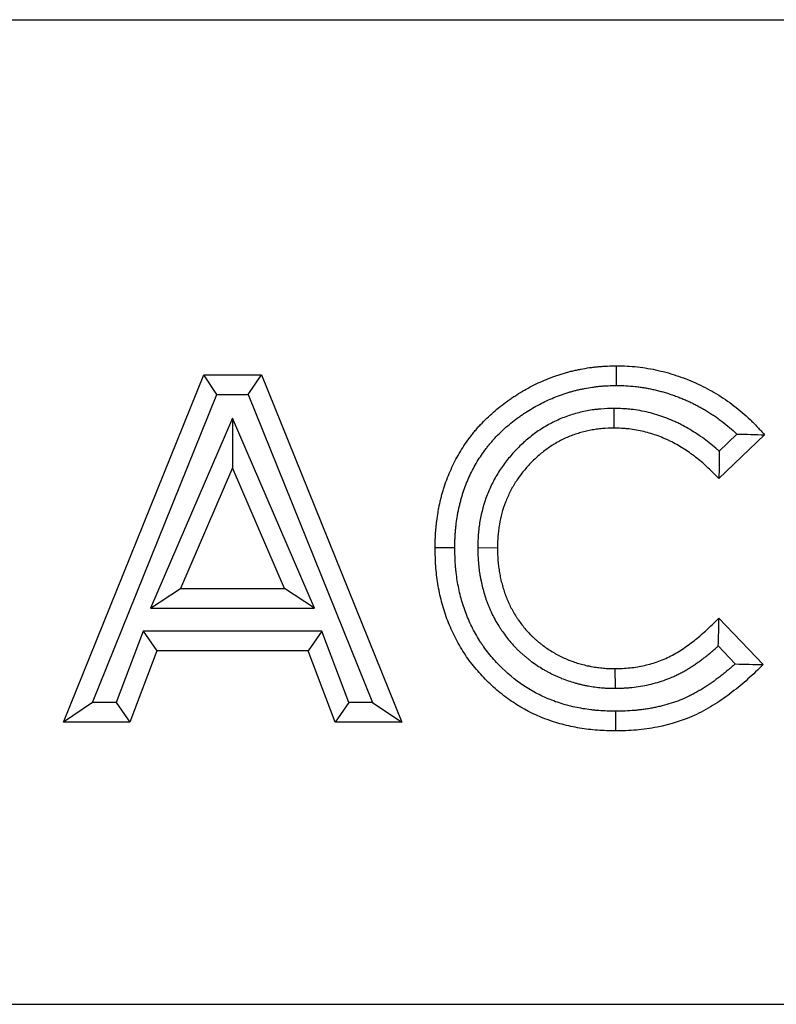
# Model space of a CAD drawing. Units: millimetres. Extents: x 0 to 420, y 0 to 297.
# Drawn here: x 184 to 195, y 238 to 253 of the extents above; entities that cross this region are included whole.
import ezdxf

# ---------------------------------------------------------------- set-up
doc = ezdxf.new("R2010")
doc.units = ezdxf.units.MM

msp = doc.modelspace()

# ---------------------------------------------------------------- linework, layer by layer
at = {"color": 7, "linetype": 'Continuous', "lineweight": 25}
for p, q in [((98.3202, 253.1708), (398.3202, 253.1708)), ((184.622, 242.4708), (186.76, 247.7625)), ((186.76, 247.7625), (187.6409, 247.7625)), ((186.9624, 247.4625), (186.76, 247.7625)), ((187.4385, 247.4625), (187.6409, 247.7625)), ((187.6409, 247.7625), (189.7779, 242.4708)), ((185.0667, 242.7708), (186.9624, 247.4625)), ((186.9624, 247.4625), (187.4385, 247.4625)), ((187.4385, 247.4625), (189.3332, 242.7708)), ((193.0123, 247.2485), (193.0121, 246.9484)), ((187.1999, 247.1001), (185.9508, 244.2061)), ((187.1999, 247.1001), (187.1999, 246.3431)), ((188.4491, 244.2061), (187.1999, 247.1001)), ((195.3071, 246.8445), (194.6106, 246.1788)), ((194.8853, 246.8564), (194.6144, 246.5975)), ((187.1999, 246.3431), (186.407, 244.5061)), ((187.9928, 244.5061), (187.1999, 246.3431)), ((190.9365, 245.1297), (191.2365, 245.1273)), ((185.9508, 244.2061), (186.407, 244.5061)), ((186.407, 244.5061), (187.9928, 244.5061)), ((188.4491, 244.2061), (187.9928, 244.5061)), ((185.9508, 244.2061), (188.4491, 244.2061)), ((194.6106, 244.0545), (195.2859, 243.3453)), ((185.8395, 243.8563), (185.4282, 242.7708)), ((185.8395, 243.8563), (186.0466, 243.5563)), ((188.5593, 243.8563), (185.8395, 243.8563)), ((188.5593, 243.8563), (188.3522, 243.5563)), ((188.9706, 242.7708), (188.5593, 243.8563)), ((194.6009, 243.6297), (194.8606, 243.3569)), ((186.0466, 243.5563), (185.6353, 242.4708)), ((188.3522, 243.5563), (186.0466, 243.5563)), ((188.7635, 242.4708), (188.3522, 243.5563)), ((193.033, 242.9849), (193.0301, 243.2849)), ((185.0667, 242.7708), (184.622, 242.4708)), ((185.4282, 242.7708), (185.0667, 242.7708)), ((185.4282, 242.7708), (185.6353, 242.4708)), ((188.9706, 242.7708), (188.7635, 242.4708)), ((189.3332, 242.7708), (188.9706, 242.7708)), ((189.3332, 242.7708), (189.7779, 242.4708)), ((185.6353, 242.4708), (184.622, 242.4708)), ((189.7779, 242.4708), (188.7635, 242.4708)), ((101.3202, 238.1708), (401.1202, 238.1708))]:
    msp.add_line(p, q, dxfattribs=at)
at = {"color": 7, "linetype": 'Continuous', "lineweight": 25, "flags": 128}
for points in [[(193.0503, 247.5981), (193.05, 247.6881), (193.0496, 247.7782), (193.0492, 247.8982)], [(190.5868, 245.1262), (190.4968, 245.1259), (190.4067, 245.1256), (190.2868, 245.1251)], [(193.0368, 242.6352), (193.036, 242.5452), (193.0353, 242.4551), (193.0343, 242.3351)]]:
    msp.add_lwpolyline(points, dxfattribs=at)
at = {"color": 7, "linetype": 'Continuous', "lineweight": 25}
for points, knots in [([(190.2868, 245.1251), (190.2874, 245.1707), (190.288, 245.2162), (190.2899, 245.273), (190.2903, 245.2844), (190.2913, 245.3071), (190.2919, 245.3185), (190.2939, 245.3525), (190.2956, 245.3752), (190.2994, 245.4206), (190.3016, 245.4432), (190.3064, 245.4885), (190.309, 245.5111), (190.3172, 245.5789), (190.3235, 245.624), (190.3348, 245.6913), (190.339, 245.7137), (190.3479, 245.7583), (190.3527, 245.7806), (190.3628, 245.8249), (190.3681, 245.8471), (190.3792, 245.8912), (190.3849, 245.9133), (190.3968, 245.9572), (190.403, 245.9791), (190.416, 246.0227), (190.4228, 246.0444), (190.444, 246.1093), (190.4594, 246.1522), (190.4925, 246.237), (190.5102, 246.2789), (190.5478, 246.3618), (190.5676, 246.4028), (190.63, 246.5243), (190.6757, 246.6032), (190.751, 246.717), (190.7773, 246.7543), (190.818, 246.8091), (190.8318, 246.8272), (190.8598, 246.8631), (190.874, 246.8808), (190.9029, 246.916), (190.9176, 246.9334), (190.9475, 246.9677), (190.9627, 246.9846), (191.0091, 247.0347), (191.0409, 247.0673), (191.1063, 247.1307), (191.1397, 247.1615), (191.2082, 247.2215), (191.2433, 247.2506), (191.3147, 247.307), (191.351, 247.3344), (191.4065, 247.3743), (191.4251, 247.3873), (191.4627, 247.413), (191.4816, 247.4256), (191.5389, 247.4628), (191.5777, 247.4865), (191.6564, 247.5324), (191.6962, 247.5544), (191.7768, 247.5968), (191.8175, 247.6171), (191.8999, 247.6558), (191.9415, 247.6742), (192.0257, 247.7088), (192.0683, 247.725), (192.1327, 247.7478), (192.1542, 247.7551), (192.1975, 247.7693), (192.2192, 247.7761), (192.2628, 247.7892), (192.2847, 247.7954), (192.3286, 247.8073), (192.3506, 247.8129), (192.3949, 247.8236), (192.4171, 247.8286), (192.4616, 247.8382), (192.4839, 247.8427), (192.5509, 247.8556), (192.5958, 247.8633), (192.6634, 247.873), (192.686, 247.876), (192.7312, 247.8812), (192.7538, 247.8836), (192.7991, 247.8876), (192.8218, 247.8893), (192.8673, 247.8922), (192.89, 247.8934), (192.9582, 247.8961), (193.0037, 247.8972), (193.0492, 247.8982)], [0, 0, 0, 0, 0.03125, 0.03125, 0.0390625, 0.0390625, 0.046875, 0.046875, 0.0625, 0.0625, 0.078125, 0.078125, 0.09375, 0.09375, 0.125, 0.125, 0.140625, 0.140625, 0.15625, 0.15625, 0.171875, 0.171875, 0.1875, 0.1875, 0.203125, 0.203125, 0.21875, 0.21875, 0.25, 0.25, 0.28125, 0.28125, 0.3125, 0.3125, 0.375, 0.375, 0.40625, 0.40625, 0.421875, 0.421875, 0.4375, 0.4375, 0.453125, 0.453125, 0.46875, 0.46875, 0.5, 0.5, 0.53125, 0.53125, 0.5625, 0.5625, 0.59375, 0.59375, 0.609375, 0.609375, 0.625, 0.625, 0.65625, 0.65625, 0.6875, 0.6875, 0.71875, 0.71875, 0.75, 0.75, 0.78125, 0.78125, 0.796875, 0.796875, 0.8125, 0.8125, 0.828125, 0.828125, 0.84375, 0.84375, 0.859375, 0.859375, 0.875, 0.875, 0.90625, 0.90625, 0.921875, 0.921875, 0.9375, 0.9375, 0.953125, 0.953125, 0.96875, 0.96875, 1, 1, 1, 1]), ([(193.0492, 247.8982), (193.1031, 247.8974), (193.1571, 247.8966), (193.2643, 247.8912), (193.3176, 247.8866), (193.4237, 247.875), (193.4765, 247.8679), (193.5815, 247.8501), (193.6336, 247.8394), (193.7376, 247.8161), (193.7895, 247.8034), (193.8923, 247.774), (193.9434, 247.7574), (194.0453, 247.7224), (194.0962, 247.7039), (194.1959, 247.6636), (194.2448, 247.6419), (194.3417, 247.5968), (194.3896, 247.5733), (194.4835, 247.5232), (194.5296, 247.4965), (194.6208, 247.4417), (194.6659, 247.4134), (194.7541, 247.3535), (194.7973, 247.3219), (194.9249, 247.2239), (195.0078, 247.154), (195.1247, 247.0427), (195.1625, 247.0043), (195.2359, 246.9255), (195.2715, 246.885), (195.3071, 246.8445)], [0, 0, 0, 0, 0.0625, 0.0625, 0.125, 0.125, 0.1875, 0.1875, 0.25, 0.25, 0.3125, 0.3125, 0.375, 0.375, 0.4375, 0.4375, 0.5, 0.5, 0.5625, 0.5625, 0.625, 0.625, 0.6875, 0.6875, 0.75, 0.75, 0.875, 0.875, 0.9375, 0.9375, 1, 1, 1, 1]), ([(190.5868, 245.1262), (190.5874, 245.1699), (190.588, 245.2117), (190.5897, 245.2619), (190.5901, 245.2722), (190.591, 245.2924), (190.5915, 245.3023), (190.5933, 245.3321), (190.5947, 245.3522), (190.5982, 245.393), (190.6002, 245.4136), (190.6045, 245.4553), (190.607, 245.4765), (190.6146, 245.5393), (190.6203, 245.5798), (190.6302, 245.6385), (190.6337, 245.6576), (190.6415, 245.6966), (190.6457, 245.7163), (190.6548, 245.756), (190.6596, 245.7761), (190.6697, 245.8166), (190.675, 245.8367), (190.6858, 245.8764), (190.6913, 245.896), (190.7028, 245.9347), (190.7088, 245.9538), (190.7274, 246.0108), (190.7409, 246.0484), (190.7699, 246.1227), (190.7855, 246.1596), (190.8189, 246.2334), (190.8368, 246.2703), (190.8922, 246.3783), (190.9324, 246.4474), (190.998, 246.5466), (191.0211, 246.5794), (191.0574, 246.6282), (191.0698, 246.6445), (191.0948, 246.6766), (191.1074, 246.6923), (191.1329, 246.7233), (191.1457, 246.7385), (191.1717, 246.7683), (191.1849, 246.783), (191.2254, 246.8268), (191.2536, 246.8556), (191.3116, 246.9119), (191.3413, 246.9393), (191.4018, 246.9923), (191.4329, 247.0181), (191.497, 247.0687), (191.53, 247.0936), (191.5798, 247.1294), (191.5965, 247.1411), (191.63, 247.164), (191.6468, 247.1752), (191.6978, 247.2082), (191.7326, 247.2296), (191.8035, 247.2709), (191.8396, 247.2909), (191.9125, 247.3292), (191.9494, 247.3476), (192.0234, 247.3824), (192.0604, 247.3987), (192.1349, 247.4293), (192.1728, 247.4437), (192.2304, 247.4641), (192.2498, 247.4707), (192.2885, 247.4834), (192.3078, 247.4895), (192.3464, 247.501), (192.3657, 247.5065), (192.4041, 247.5169), (192.4234, 247.5219), (192.4626, 247.5313), (192.4824, 247.5358), (192.5223, 247.5444), (192.5426, 247.5485), (192.6036, 247.5602), (192.6438, 247.5671), (192.7036, 247.5757), (192.7234, 247.5783), (192.7632, 247.5829), (192.7832, 247.585), (192.8233, 247.5886), (192.8434, 247.5901), (192.8837, 247.5927), (192.904, 247.5937), (192.965, 247.5962), (193.0068, 247.5972), (193.0503, 247.5981)], [0.00117149, 0.00117149, 0.00117149, 0.00117149, 0.03125, 0.03125, 0.0390625, 0.0390625, 0.046875, 0.046875, 0.0625, 0.0625, 0.078125, 0.078125, 0.09375, 0.09375, 0.125, 0.125, 0.140625, 0.140625, 0.15625, 0.15625, 0.171875, 0.171875, 0.1875, 0.1875, 0.203125, 0.203125, 0.21875, 0.21875, 0.25, 0.25, 0.28125, 0.28125, 0.3125, 0.3125, 0.375, 0.375, 0.40625, 0.40625, 0.421875, 0.421875, 0.4375, 0.4375, 0.453125, 0.453125, 0.46875, 0.46875, 0.5, 0.5, 0.53125, 0.53125, 0.5625, 0.5625, 0.59375, 0.59375, 0.609375, 0.609375, 0.625, 0.625, 0.65625, 0.65625, 0.6875, 0.6875, 0.71875, 0.71875, 0.75, 0.75, 0.78125, 0.78125, 0.796875, 0.796875, 0.8125, 0.8125, 0.828125, 0.828125, 0.84375, 0.84375, 0.859375, 0.859375, 0.875, 0.875, 0.90625, 0.90625, 0.921875, 0.921875, 0.9375, 0.9375, 0.953125, 0.953125, 0.96875, 0.96875, 0.99871744, 0.99871744, 0.99871744, 0.99871744]), ([(193.0503, 247.5981), (193.1018, 247.5973), (193.15, 247.5965), (193.2415, 247.592), (193.2891, 247.588), (193.3616, 247.58), (193.3855, 247.5771), (193.4326, 247.5707), (193.4558, 247.5671), (193.5019, 247.5593), (193.5253, 247.5549), (193.5609, 247.5478), (193.5728, 247.5453), (193.5969, 247.5402), (193.609, 247.5375), (193.6454, 247.5293), (193.6691, 247.5238), (193.7038, 247.5151), (193.7152, 247.5121), (193.7377, 247.5061), (193.7488, 247.5031), (193.7822, 247.4935), (193.8048, 247.4866), (193.8394, 247.4755), (193.851, 247.4717), (193.8744, 247.4639), (193.8863, 247.4598), (193.9218, 247.4476), (193.9449, 247.4394), (193.9788, 247.4269), (193.99, 247.4227), (194.0122, 247.4142), (194.023, 247.4099), (194.0558, 247.3966), (194.0778, 247.3873), (194.111, 247.3727), (194.1222, 247.3678), (194.1446, 247.3576), (194.1559, 247.3524), (194.1895, 247.3368), (194.2115, 247.3263), (194.2437, 247.3103), (194.2544, 247.3049), (194.2754, 247.2941), (194.2857, 247.2887), (194.3167, 247.2722), (194.3375, 247.2606), (194.3691, 247.2425), (194.3797, 247.2363), (194.4009, 247.2238), (194.4117, 247.2174), (194.4437, 247.1981), (194.4645, 247.1853), (194.4949, 247.1661), (194.5048, 247.1596), (194.5245, 247.1467), (194.5341, 247.1403), (194.5629, 247.1207), (194.5821, 247.1071), (194.6207, 247.0789), (194.6401, 247.0643), (194.6983, 247.0196), (194.7362, 246.9889), (194.81, 246.9262), (194.8456, 246.8942), (194.8817, 246.8598), (194.8835, 246.8581), (194.8853, 246.8564)], [0.00217641, 0.00217641, 0.00217641, 0.00217641, 0.0625, 0.0625, 0.125, 0.125, 0.15625, 0.15625, 0.1875, 0.1875, 0.21875, 0.21875, 0.234375, 0.234375, 0.25, 0.25, 0.28125, 0.28125, 0.296875, 0.296875, 0.3125, 0.3125, 0.34375, 0.34375, 0.359375, 0.359375, 0.375, 0.375, 0.40625, 0.40625, 0.421875, 0.421875, 0.4375, 0.4375, 0.46875, 0.46875, 0.484375, 0.484375, 0.5, 0.5, 0.53125, 0.53125, 0.546875, 0.546875, 0.5625, 0.5625, 0.59375, 0.59375, 0.609375, 0.609375, 0.625, 0.625, 0.65625, 0.65625, 0.671875, 0.671875, 0.6875, 0.6875, 0.71875, 0.71875, 0.75, 0.75, 0.8125, 0.8125, 0.875, 0.875, 0.87827198, 0.87827198, 0.87827198, 0.87827198]), ([(193.0123, 247.2485), (193.0095, 247.2484), (193.0066, 247.2484), (193.0038, 247.2483), (192.9447, 247.2466), (192.8804, 247.245), (192.7938, 247.2381), (192.7764, 247.2365), (192.7417, 247.2328), (192.7243, 247.2307), (192.6725, 247.2238), (192.6381, 247.2182), (192.5355, 247.199), (192.468, 247.1826), (192.3351, 247.1432), (192.2692, 247.12), (192.1395, 247.0659), (192.0763, 247.0353), (191.9537, 246.9675), (191.8947, 246.9305), (191.781, 246.851), (191.7263, 246.8083), (191.6217, 246.7181), (191.5722, 246.671), (191.478, 246.5731), (191.433, 246.5221), (191.3688, 246.4421), (191.3479, 246.4148), (191.3072, 246.3588), (191.2874, 246.3301), (191.2303, 246.2421), (191.1956, 246.1817), (191.1327, 246.0583), (191.1043, 245.9949), (191.0292, 245.8006), (190.9928, 245.6666), (190.9639, 245.4968), (190.9589, 245.4627), (190.9528, 245.4115), (190.9509, 245.3944), (190.9476, 245.3603), (190.9462, 245.3431), (190.94, 245.2583), (190.9383, 245.1948), (190.9367, 245.1357), (190.9366, 245.1337), (190.9365, 245.1317), (190.9365, 245.1297)], [-0.0030099, -0.0030099, -0.0030099, -0.0030099, 0, 0, 0, 0.0625, 0.0625, 0.078125, 0.078125, 0.09375, 0.09375, 0.125, 0.125, 0.1875, 0.1875, 0.25, 0.25, 0.3125, 0.3125, 0.375, 0.375, 0.4375, 0.4375, 0.5, 0.5, 0.5625, 0.5625, 0.59375, 0.59375, 0.625, 0.625, 0.6875, 0.6875, 0.75, 0.75, 0.875, 0.875, 0.90625, 0.90625, 0.921875, 0.921875, 0.9375, 0.9375, 1, 1, 1, 1.0020955, 1.0020955, 1.0020955, 1.0020955]), ([(194.6144, 246.5975), (194.613, 246.5988), (194.6115, 246.6002), (194.5943, 246.6159), (194.5783, 246.6301), (194.5299, 246.6723), (194.4968, 246.6998), (194.4291, 246.7532), (194.3944, 246.7791), (194.3244, 246.8288), (194.289, 246.8527), (194.2175, 246.8987), (194.1815, 246.9208), (194.1071, 246.9641), (194.069, 246.985), (194.0102, 247.0151), (193.9902, 247.0249), (193.9501, 247.0439), (193.93, 247.053), (193.8693, 247.0795), (193.8284, 247.0958), (193.7463, 247.126), (193.705, 247.1399), (193.6213, 247.1655), (193.5789, 247.1771), (193.4933, 247.1979), (193.45, 247.2071), (193.362, 247.2228), (193.3173, 247.2293), (193.2608, 247.2353), (193.2495, 247.2364), (193.2272, 247.2384), (193.2161, 247.2393), (193.1833, 247.2417), (193.1619, 247.2429), (193.099, 247.246), (193.059, 247.2471), (193.0209, 247.2483), (193.018, 247.2483), (193.0152, 247.2484), (193.0123, 247.2485)], [0.15332661, 0.15332661, 0.15332661, 0.15332661, 0.15625, 0.15625, 0.1875, 0.1875, 0.25, 0.25, 0.3125, 0.3125, 0.375, 0.375, 0.4375, 0.4375, 0.5, 0.5, 0.53125, 0.53125, 0.5625, 0.5625, 0.625, 0.625, 0.6875, 0.6875, 0.75, 0.75, 0.8125, 0.8125, 0.875, 0.875, 0.890625, 0.890625, 0.90625, 0.90625, 0.9375, 0.9375, 1, 1, 1, 1.00466802, 1.00466802, 1.00466802, 1.00466802]), ([(193.0121, 246.9484), (192.953, 246.9468), (192.8939, 246.9451), (192.8202, 246.9392), (192.8055, 246.9379), (192.7761, 246.9347), (192.7615, 246.933), (192.7175, 246.9271), (192.6883, 246.9224), (192.6011, 246.9061), (192.5436, 246.8921), (192.4302, 246.8585), (192.3744, 246.8388), (192.2652, 246.7933), (192.2119, 246.7675), (192.1084, 246.7102), (192.0583, 246.6788), (191.9614, 246.611), (191.9147, 246.5747), (191.8251, 246.4974), (191.7823, 246.4566), (191.7003, 246.3714), (191.6611, 246.327), (191.6056, 246.2579), (191.5876, 246.2344), (191.5529, 246.1866), (191.5361, 246.1622), (191.4878, 246.0878), (191.4583, 246.0365), (191.4046, 245.9311), (191.3804, 245.8771), (191.3165, 245.7117), (191.2852, 245.597), (191.2604, 245.4513), (191.2562, 245.422), (191.2509, 245.378), (191.2493, 245.3633), (191.2465, 245.3339), (191.2452, 245.3191), (191.2399, 245.2455), (191.2382, 245.1864), (191.2365, 245.1273)], [0, 0, 0, 0, 0.0625, 0.0625, 0.078125, 0.078125, 0.09375, 0.09375, 0.125, 0.125, 0.1875, 0.1875, 0.25, 0.25, 0.3125, 0.3125, 0.375, 0.375, 0.4375, 0.4375, 0.5, 0.5, 0.5625, 0.5625, 0.59375, 0.59375, 0.625, 0.625, 0.6875, 0.6875, 0.75, 0.75, 0.875, 0.875, 0.90625, 0.90625, 0.921875, 0.921875, 0.9375, 0.9375, 1, 1, 1, 1]), ([(194.6106, 246.1788), (194.5576, 246.2336), (194.5047, 246.2884), (194.4358, 246.3541), (194.4219, 246.3671), (194.3937, 246.3928), (194.3795, 246.4054), (194.3364, 246.443), (194.3071, 246.4673), (194.2472, 246.5145), (194.2167, 246.5373), (194.1546, 246.5815), (194.123, 246.6028), (194.0589, 246.644), (194.0264, 246.664), (193.9605, 246.7023), (193.9271, 246.7206), (193.8763, 246.7466), (193.8592, 246.755), (193.8247, 246.7713), (193.8074, 246.7792), (193.755, 246.802), (193.7196, 246.8162), (193.648, 246.8425), (193.6119, 246.8547), (193.539, 246.8769), (193.5023, 246.887), (193.4282, 246.905), (193.3909, 246.9129), (193.3158, 246.9263), (193.2781, 246.9318), (193.2308, 246.9368), (193.2213, 246.9378), (193.2023, 246.9394), (193.1929, 246.9402), (193.1644, 246.9423), (193.1454, 246.9434), (193.0883, 246.9462), (193.0502, 246.9473), (193.0121, 246.9484)], [0, 0, 0, 0, 0.125, 0.125, 0.15625, 0.15625, 0.1875, 0.1875, 0.25, 0.25, 0.3125, 0.3125, 0.375, 0.375, 0.4375, 0.4375, 0.5, 0.5, 0.53125, 0.53125, 0.5625, 0.5625, 0.625, 0.625, 0.6875, 0.6875, 0.75, 0.75, 0.8125, 0.8125, 0.875, 0.875, 0.890625, 0.890625, 0.90625, 0.90625, 0.9375, 0.9375, 1, 1, 1, 1]), ([(194.8853, 246.8564), (194.9563, 246.8563), (195.0268, 246.855), (195.1672, 246.8506), (195.2371, 246.8475), (195.3071, 246.8445)], [0, 0, 0, 0, 0.5, 0.5, 1, 1, 1, 1]), ([(193.0343, 242.3351), (192.9427, 242.3375), (192.851, 242.3398), (192.6691, 242.3527), (192.5788, 242.3635), (192.3996, 242.3934), (192.3106, 242.4126), (192.1784, 242.4482), (192.1345, 242.4612), (192.047, 242.4897), (192.0034, 242.5052), (191.7887, 242.5879), (191.6266, 242.6713), (191.4364, 242.7975), (191.399, 242.8238), (191.3254, 242.8787), (191.2891, 242.9073), (191.1827, 242.9958), (191.1154, 243.058), (190.9878, 243.1886), (190.9274, 243.257), (190.8131, 243.3996), (190.7593, 243.4738), (190.6604, 243.63), (190.616, 243.7104), (190.5356, 243.8745), (190.4995, 243.9582), (190.4359, 244.1293), (190.4084, 244.2166), (190.3737, 244.3502), (190.3632, 244.3952), (190.3443, 244.4855), (190.3359, 244.5307), (190.3137, 244.6667), (190.3029, 244.7578), (190.2906, 244.941), (190.2887, 245.0331), (190.2868, 245.1251)], [0, 0, 0, 0, 0.0625, 0.0625, 0.125, 0.125, 0.1875, 0.1875, 0.21875, 0.21875, 0.25, 0.25, 0.375, 0.375, 0.40625, 0.40625, 0.4375, 0.4375, 0.5, 0.5, 0.5625, 0.5625, 0.625, 0.625, 0.6875, 0.6875, 0.75, 0.75, 0.8125, 0.8125, 0.84375, 0.84375, 0.875, 0.875, 0.9375, 0.9375, 1, 1, 1, 1]), ([(193.0368, 242.6352), (192.9471, 242.6375), (192.8618, 242.6398), (192.7606, 242.647), (192.7403, 242.6487), (192.6995, 242.6525), (192.6792, 242.6547), (192.6181, 242.662), (192.5775, 242.6678), (192.4559, 242.6882), (192.3758, 242.7056), (192.2189, 242.748), (192.1418, 242.7733), (191.9906, 242.8317), (191.9167, 242.8648), (191.7738, 242.9387), (191.7043, 242.9796), (191.5032, 243.1136), (191.378, 243.2183), (191.2358, 243.3641), (191.2081, 243.394), (191.154, 243.4553), (191.1277, 243.4867), (191.0767, 243.5505), (191.0521, 243.5829), (191.017, 243.6319), (191.0055, 243.6484), (190.9832, 243.6815), (190.9724, 243.6981), (190.9405, 243.7485), (190.9201, 243.783), (190.8809, 243.8537), (190.8621, 243.8899), (190.8082, 244), (190.776, 244.0749), (190.7337, 244.1894), (190.7205, 244.2279), (190.6962, 244.3056), (190.685, 244.3447), (190.6646, 244.4237), (190.6553, 244.4637), (190.6385, 244.5444), (190.631, 244.5852), (190.6177, 244.667), (190.6119, 244.7079), (190.6048, 244.769), (190.6027, 244.7894), (190.599, 244.8301), (190.5974, 244.8503), (190.5906, 244.9513), (190.5887, 245.0365), (190.5868, 245.1262)], [0.0011921, 0.0011921, 0.0011921, 0.0011921, 0.0625, 0.0625, 0.078125, 0.078125, 0.09375, 0.09375, 0.125, 0.125, 0.1875, 0.1875, 0.25, 0.25, 0.3125, 0.3125, 0.375, 0.375, 0.5, 0.5, 0.53125, 0.53125, 0.5625, 0.5625, 0.59375, 0.59375, 0.609375, 0.609375, 0.625, 0.625, 0.65625, 0.65625, 0.6875, 0.6875, 0.75, 0.75, 0.78125, 0.78125, 0.8125, 0.8125, 0.84375, 0.84375, 0.875, 0.875, 0.90625, 0.90625, 0.921875, 0.921875, 0.9375, 0.9375, 0.99883635, 0.99883635, 0.99883635, 0.99883635]), ([(190.9365, 245.1297), (190.9365, 245.1278), (190.9365, 245.1258), (190.9366, 245.1238), (190.9369, 245.0938), (190.9373, 245.062), (190.9387, 245.0118), (190.9393, 244.9946), (190.9411, 244.9596), (190.9422, 244.9422), (190.9448, 244.9076), (190.9463, 244.8904), (190.9496, 244.8563), (190.9514, 244.8394), (190.9574, 244.7887), (190.9621, 244.7547), (190.9704, 244.7032), (190.9734, 244.686), (190.9798, 244.6517), (190.9832, 244.6347), (190.994, 244.5839), (191.0019, 244.5504), (191.0189, 244.4841), (191.0281, 244.4513), (191.0476, 244.3865), (191.0583, 244.3533), (191.0763, 244.3025), (191.0827, 244.2853), (191.0959, 244.2515), (191.1027, 244.2349), (191.1165, 244.2024), (191.1235, 244.1865), (191.1376, 244.1553), (191.1447, 244.14), (191.1671, 244.0932), (191.1832, 244.0613), (191.2186, 243.9968), (191.2369, 243.966), (191.2647, 243.9217), (191.274, 243.9073), (191.293, 243.8785), (191.3027, 243.8642), (191.3324, 243.8213), (191.353, 243.7929), (191.396, 243.7371), (191.4183, 243.7096), (191.4649, 243.6554), (191.4892, 243.6286), (191.5275, 243.5893), (191.5406, 243.5763), (191.5666, 243.5513), (191.5796, 243.5391), (191.6056, 243.5154), (191.6185, 243.5039), (191.6447, 243.4812), (191.658, 243.4699), (191.6851, 243.4475), (191.6989, 243.4363), (191.7271, 243.4143), (191.7415, 243.4034), (191.7844, 243.3718), (191.813, 243.352), (191.8699, 243.3142), (191.8994, 243.2954), (191.9456, 243.2679), (191.9614, 243.2588), (191.9928, 243.2414), (192.0084, 243.233), (192.0393, 243.2169), (192.0547, 243.2091), (192.0775, 243.1979), (192.085, 243.1942), (192.1003, 243.1868), (192.1081, 243.1832), (192.1315, 243.1722), (192.1474, 243.1649), (192.18, 243.1506), (192.1968, 243.1436), (192.2475, 243.1232), (192.2813, 243.1108), (192.3487, 243.0883), (192.3821, 243.0781), (192.4315, 243.0642), (192.4478, 243.0598), (192.4802, 243.0513), (192.4965, 243.0472), (192.53, 243.0391), (192.5472, 243.0352), (192.5734, 243.0296), (192.5823, 243.0277), (192.6002, 243.0242), (192.6093, 243.0225), (192.6542, 243.0144), (192.6888, 243.0093), (192.7385, 243.0028), (192.7545, 243.0009), (192.7878, 242.997), (192.8048, 242.9952), (192.8396, 242.992), (192.8575, 242.9905), (192.8848, 242.9888), (192.8941, 242.9882), (192.9121, 242.9874), (192.921, 242.987), (192.9647, 242.9855), (192.9972, 242.9852), (193.0272, 242.9849), (193.0292, 242.9849), (193.0311, 242.9849), (193.033, 242.9849)], [-0.0020626, -0.0020626, -0.0020626, -0.0020626, 0, 0, 0, 0.03125, 0.03125, 0.046875, 0.046875, 0.0625, 0.0625, 0.078125, 0.078125, 0.09375, 0.09375, 0.125, 0.125, 0.140625, 0.140625, 0.15625, 0.15625, 0.1875, 0.1875, 0.21875, 0.21875, 0.25, 0.25, 0.265625, 0.265625, 0.28125, 0.28125, 0.296875, 0.296875, 0.3125, 0.3125, 0.34375, 0.34375, 0.375, 0.375, 0.390625, 0.390625, 0.40625, 0.40625, 0.4375, 0.4375, 0.46875, 0.46875, 0.5, 0.5, 0.515625, 0.515625, 0.53125, 0.53125, 0.546875, 0.546875, 0.5625, 0.5625, 0.578125, 0.578125, 0.59375, 0.59375, 0.625, 0.625, 0.65625, 0.65625, 0.671875, 0.671875, 0.6875, 0.6875, 0.703125, 0.703125, 0.7109375, 0.7109375, 0.71875, 0.71875, 0.734375, 0.734375, 0.75, 0.75, 0.78125, 0.78125, 0.8125, 0.8125, 0.828125, 0.828125, 0.84375, 0.84375, 0.859375, 0.859375, 0.8671875, 0.8671875, 0.875, 0.875, 0.90625, 0.90625, 0.921875, 0.921875, 0.9375, 0.9375, 0.953125, 0.953125, 0.9609375, 0.9609375, 0.96875, 0.96875, 1, 1, 1, 1.0020012, 1.0020012, 1.0020012, 1.0020012]), ([(191.2365, 245.1273), (191.2369, 245.0972), (191.2372, 245.0672), (191.2385, 245.0222), (191.2391, 245.0072), (191.2406, 244.9772), (191.2415, 244.9622), (191.2438, 244.9323), (191.2451, 244.9173), (191.248, 244.8874), (191.2496, 244.8725), (191.2549, 244.8278), (191.259, 244.798), (191.2662, 244.7535), (191.2688, 244.7388), (191.2743, 244.7092), (191.2772, 244.6945), (191.2865, 244.6504), (191.2934, 244.6212), (191.3084, 244.5631), (191.3165, 244.5341), (191.3338, 244.4766), (191.343, 244.448), (191.3581, 244.4056), (191.3633, 244.3915), (191.3742, 244.3635), (191.3799, 244.3496), (191.3916, 244.322), (191.3977, 244.3083), (191.4101, 244.2809), (191.4164, 244.2673), (191.4358, 244.2266), (191.4494, 244.1998), (191.4783, 244.1472), (191.4936, 244.1214), (191.5176, 244.0832), (191.5257, 244.0706), (191.5422, 244.0455), (191.5506, 244.0331), (191.5763, 243.996), (191.594, 243.9718), (191.6306, 243.9242), (191.6495, 243.9008), (191.6887, 243.8553), (191.7089, 243.8331), (191.7403, 243.8008), (191.751, 243.7902), (191.7726, 243.7694), (191.7835, 243.7591), (191.8057, 243.7389), (191.817, 243.7289), (191.8396, 243.7092), (191.8511, 243.6995), (191.8742, 243.6804), (191.8859, 243.6709), (191.9096, 243.6525), (191.9216, 243.6434), (191.9578, 243.6167), (191.9825, 243.5996), (192.0325, 243.5663), (192.0579, 243.5502), (192.0966, 243.5271), (192.1096, 243.5197), (192.1358, 243.5051), (192.1491, 243.498), (192.1757, 243.4841), (192.1891, 243.4773), (192.2093, 243.4674), (192.2161, 243.4641), (192.2296, 243.4576), (192.2364, 243.4543), (192.2568, 243.4448), (192.2704, 243.4386), (192.2979, 243.4265), (192.3118, 243.4207), (192.3535, 243.4039), (192.3818, 243.3935), (192.4387, 243.3745), (192.4675, 243.3657), (192.5108, 243.3535), (192.5253, 243.3496), (192.5544, 243.342), (192.5689, 243.3383), (192.5981, 243.3313), (192.6128, 243.3279), (192.6348, 243.3232), (192.6421, 243.3217), (192.6569, 243.3188), (192.6642, 243.3174), (192.7011, 243.3107), (192.7309, 243.3063), (192.7755, 243.3005), (192.7905, 243.2987), (192.8203, 243.2953), (192.8352, 243.2937), (192.8651, 243.2909), (192.8801, 243.2897), (192.9026, 243.2882), (192.91, 243.2878), (192.925, 243.2871), (192.9325, 243.2868), (192.97, 243.2855), (193.0001, 243.2852), (193.0301, 243.2849)], [0, 0, 0, 0, 0.03125, 0.03125, 0.046875, 0.046875, 0.0625, 0.0625, 0.078125, 0.078125, 0.09375, 0.09375, 0.125, 0.125, 0.140625, 0.140625, 0.15625, 0.15625, 0.1875, 0.1875, 0.21875, 0.21875, 0.25, 0.25, 0.265625, 0.265625, 0.28125, 0.28125, 0.296875, 0.296875, 0.3125, 0.3125, 0.34375, 0.34375, 0.375, 0.375, 0.390625, 0.390625, 0.40625, 0.40625, 0.4375, 0.4375, 0.46875, 0.46875, 0.5, 0.5, 0.515625, 0.515625, 0.53125, 0.53125, 0.546875, 0.546875, 0.5625, 0.5625, 0.578125, 0.578125, 0.59375, 0.59375, 0.625, 0.625, 0.65625, 0.65625, 0.671875, 0.671875, 0.6875, 0.6875, 0.703125, 0.703125, 0.7109375, 0.7109375, 0.71875, 0.71875, 0.734375, 0.734375, 0.75, 0.75, 0.78125, 0.78125, 0.8125, 0.8125, 0.828125, 0.828125, 0.84375, 0.84375, 0.859375, 0.859375, 0.8671875, 0.8671875, 0.875, 0.875, 0.90625, 0.90625, 0.921875, 0.921875, 0.9375, 0.9375, 0.953125, 0.953125, 0.9609375, 0.9609375, 0.96875, 0.96875, 1, 1, 1, 1]), ([(193.0301, 243.2849), (193.1059, 243.2871), (193.1818, 243.2894), (193.3314, 243.3045), (193.4053, 243.3169), (193.5514, 243.3504), (193.6236, 243.3716), (193.7305, 243.4109), (193.766, 243.4253), (193.8357, 243.4562), (193.8699, 243.4727), (193.9365, 243.5083), (193.9689, 243.5276), (194.0328, 243.5674), (194.0644, 243.5879), (194.1265, 243.6304), (194.157, 243.6525), (194.2172, 243.698), (194.2469, 243.7213), (194.3348, 243.7932), (194.3915, 243.844), (194.4752, 243.9214), (194.5027, 243.9475), (194.557, 244.0007), (194.5838, 244.0276), (194.6106, 244.0545)], [0, 0, 0, 0, 0.125, 0.125, 0.25, 0.25, 0.375, 0.375, 0.4375, 0.4375, 0.5, 0.5, 0.5625, 0.5625, 0.625, 0.625, 0.6875, 0.6875, 0.75, 0.75, 0.875, 0.875, 0.9375, 0.9375, 1, 1, 1, 1]), ([(194.6009, 243.6297), (194.6036, 243.7001), (194.6059, 243.7706), (194.609, 243.9123), (194.6098, 243.9834), (194.6106, 244.0545)], [0, 0, 0, 0, 0.5, 0.5, 1, 1, 1, 1]), ([(193.033, 242.9849), (193.0349, 242.9849), (193.0369, 242.985), (193.0388, 242.9851), (193.0766, 242.9861), (193.1162, 242.9873), (193.1782, 242.9902), (193.1993, 242.9914), (193.2424, 242.9944), (193.2645, 242.9962), (193.3309, 243.0029), (193.3747, 243.0088), (193.4617, 243.0233), (193.5046, 243.0319), (193.5902, 243.0516), (193.6328, 243.0628), (193.7175, 243.0879), (193.7597, 243.1019), (193.8428, 243.1326), (193.8839, 243.1493), (193.9445, 243.1763), (193.9646, 243.1856), (194.0052, 243.2054), (194.0256, 243.2157), (194.0562, 243.2322), (194.0664, 243.2378), (194.0864, 243.249), (194.0961, 243.2546), (194.1248, 243.2715), (194.1432, 243.2827), (194.1697, 243.2992), (194.1784, 243.3047), (194.196, 243.316), (194.2048, 243.3216), (194.2313, 243.3389), (194.249, 243.3507), (194.2845, 243.3751), (194.302, 243.3875), (194.3364, 243.4123), (194.3532, 243.4248), (194.3864, 243.4498), (194.4027, 243.4624), (194.4355, 243.4882), (194.4519, 243.5013), (194.4845, 243.528), (194.5008, 243.5417), (194.5324, 243.5688), (194.5479, 243.5824), (194.5759, 243.6072), (194.5885, 243.6184), (194.6009, 243.6297)], [-0.00317989, -0.00317989, -0.00317989, -0.00317989, 0, 0, 0, 0.0625, 0.0625, 0.09375, 0.09375, 0.125, 0.125, 0.1875, 0.1875, 0.25, 0.25, 0.3125, 0.3125, 0.375, 0.375, 0.4375, 0.4375, 0.46875, 0.46875, 0.5, 0.5, 0.515625, 0.515625, 0.53125, 0.53125, 0.5625, 0.5625, 0.578125, 0.578125, 0.59375, 0.59375, 0.625, 0.625, 0.65625, 0.65625, 0.6875, 0.6875, 0.71875, 0.71875, 0.75, 0.75, 0.78125, 0.78125, 0.8125, 0.8125, 0.83895476, 0.83895476, 0.83895476, 0.83895476]), ([(195.2859, 243.3453), (195.2094, 243.2716), (195.133, 243.1978), (194.9749, 243.0567), (194.8929, 242.9898), (194.7675, 242.8926), (194.7251, 242.8609), (194.6385, 242.7998), (194.5943, 242.7703), (194.5041, 242.7137), (194.4581, 242.6864), (194.3652, 242.6345), (194.3183, 242.6101), (194.0799, 242.497), (193.8787, 242.4341), (193.6167, 242.3831), (193.5641, 242.3741), (193.4588, 242.3594), (193.406, 242.3537), (193.3002, 242.3441), (193.2472, 242.3404), (193.1409, 242.3361), (193.0876, 242.3356), (193.0343, 242.3351)], [0, 0, 0, 0, 0.125, 0.125, 0.25, 0.25, 0.3125, 0.3125, 0.375, 0.375, 0.4375, 0.4375, 0.5, 0.5, 0.75, 0.75, 0.8125, 0.8125, 0.875, 0.875, 0.9375, 0.9375, 1, 1, 1, 1]), ([(194.8606, 243.3569), (194.8585, 243.355), (194.8564, 243.3531), (194.836, 243.3349), (194.8177, 243.3189), (194.7807, 243.2872), (194.7619, 243.2715), (194.7236, 243.24), (194.7041, 243.2242), (194.6646, 243.1927), (194.6448, 243.1771), (194.6056, 243.1467), (194.5861, 243.1319), (194.5473, 243.103), (194.5279, 243.0889), (194.4888, 243.0613), (194.4691, 243.0478), (194.4296, 243.0215), (194.4097, 243.0086), (194.3693, 242.9833), (194.3488, 242.9708), (194.3074, 242.9463), (194.2864, 242.9342), (194.245, 242.911), (194.2245, 242.8999), (194.1835, 242.8787), (194.1631, 242.8685), (194.1007, 242.8389), (194.0584, 242.8207), (193.9721, 242.7868), (193.9282, 242.7712), (193.839, 242.7426), (193.7938, 242.7297), (193.7258, 242.7124), (193.703, 242.707), (193.6568, 242.6968), (193.6334, 242.692), (193.5862, 242.6828), (193.5625, 242.6785), (193.5155, 242.6706), (193.492, 242.667), (193.4454, 242.6605), (193.4218, 242.6575), (193.374, 242.6522), (193.3498, 242.6498), (193.2762, 242.6432), (193.2284, 242.6399), (193.1361, 242.6362), (193.0878, 242.6357), (193.0368, 242.6352)], [0.12143979, 0.12143979, 0.12143979, 0.12143979, 0.125, 0.125, 0.15625, 0.15625, 0.1875, 0.1875, 0.21875, 0.21875, 0.25, 0.25, 0.28125, 0.28125, 0.3125, 0.3125, 0.34375, 0.34375, 0.375, 0.375, 0.40625, 0.40625, 0.4375, 0.4375, 0.46875, 0.46875, 0.5, 0.5, 0.5625, 0.5625, 0.625, 0.625, 0.6875, 0.6875, 0.71875, 0.71875, 0.75, 0.75, 0.78125, 0.78125, 0.8125, 0.8125, 0.84375, 0.84375, 0.875, 0.875, 0.9375, 0.9375, 0.99794056, 0.99794056, 0.99794056, 0.99794056])]:
    msp.add_open_spline(points, degree=3, knots=knots, dxfattribs=at)
for points in [[(194.6144, 246.5975), (194.6159, 246.4588), (194.6134, 246.3188), (194.6106, 246.1788)], [(194.8606, 243.3569), (195.0029, 243.3513), (195.1444, 243.3483), (195.2859, 243.3453)]]:
    msp.add_open_spline(points, degree=3, dxfattribs=at)

doc.saveas('drawing.dxf')
